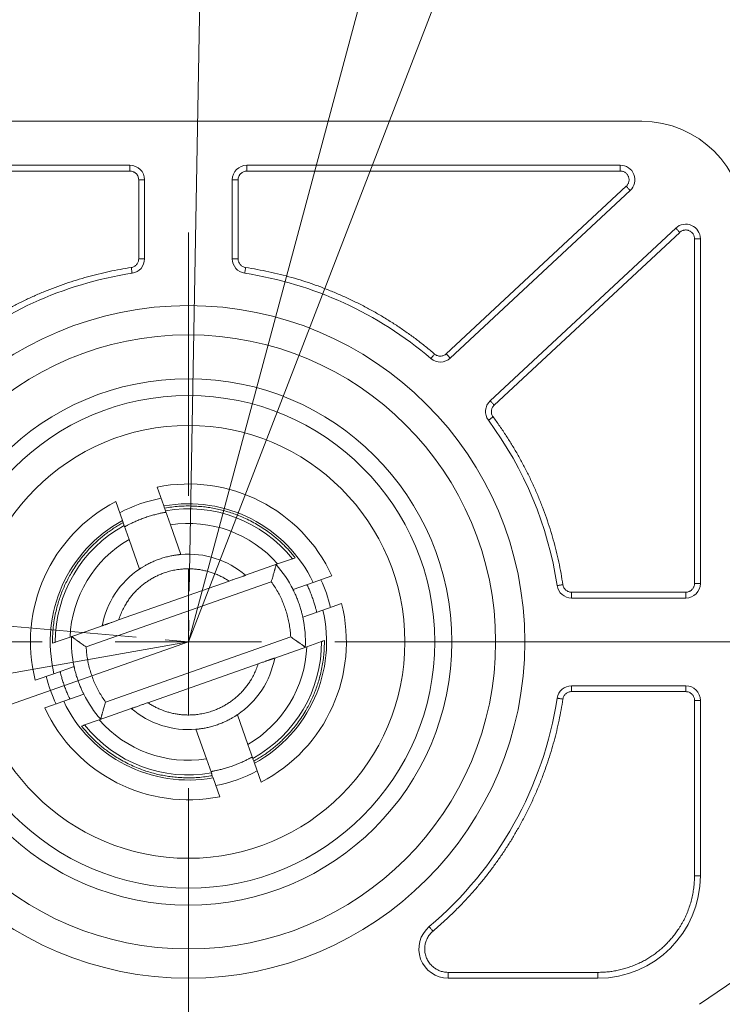
# Model space of a CAD drawing. Units: millimetres. Extents: x 1 to 593, y 4 to 415.
# Drawn here: x 239 to 263, y 206 to 239 of the extents above; entities that cross this region are included whole.
import ezdxf

# ---------------------------------------------------------------- set-up
doc = ezdxf.new("R2010")
doc.units = ezdxf.units.MM
doc.linetypes.add('CENTERX2', pattern=[20.32, 12.7, -2.54, 2.54, -2.54])
doc.styles.add('SLDTEXTSTYLE0', font='TXT', dxfattribs={"width": 0.7})
doc.dimstyles.new('SLDDIMSTYLE15', dxfattribs={"dimtxt": 3.5, "dimasz": 3.302, "dimexe": 0, "dimexo": 0.0625, "dimgap": 0.875, "dimtad": 1, "dimdec": 4, "dimzin": 12, "dimdsep": 46, "dimtxsty": 'SLDTEXTSTYLE0', "dimsah": 1, "dimcen": 0.09, "dimazin": 0, "dimtfac": 1, "dimtdec": 1, "dimtofl": 0, "dimtmove": 0, "dimatfit": 3, "dimfxl": 1, "dimfrac": 2, "dimtolj": 1, "dimtzin": 12, "dimarcsym": 0})
doc.dimstyles.new('SLDDIMSTYLE4', dxfattribs={"dimtxt": 3.5, "dimasz": 3.302, "dimexe": 0, "dimexo": 0.0625, "dimgap": 0.875, "dimtad": 1, "dimdec": 4, "dimzin": 12, "dimdsep": 46, "dimtxsty": 'SLDTEXTSTYLE0', "dimsah": 1, "dimcen": 0.09, "dimazin": 0, "dimtfac": 1, "dimtdec": 1, "dimtofl": 0, "dimtmove": 0, "dimatfit": 3, "dimfxl": 1, "dimfrac": 2, "dimtolj": 1, "dimtzin": 12, "dimarcsym": 0})

# ---------------------------------------------------------------- blocks, each defined once
blk = doc.blocks.new('*D125')
at = {"color": 7, "linetype": 'Continuous', "lineweight": 0}
blk.add_line((225.647, 218.143), (204.793, 218.143), dxfattribs=at)
for start, end in [(165.064, 180), (180, 190), (190, 199.3242)]:
    blk.add_arc((244.702, 218.143), 38.909, start, end, dxfattribs=at)
for points in [[(205.793, 218.143), (206.44, 221.42), (205.425, 221.463)], [(206.384, 211.386), (206.598, 208.052), (207.59, 208.271)]]:
    blk.add_solid(points, dxfattribs=at)
at = {"color": 7, "linetype": 'Continuous', "lineweight": 0, "insert": (201.734, 224.566), "char_height": 3.5, "attachment_point": 1, "rotation": 79.5577, "style": 'SLDTEXTSTYLE0'}
blk.add_mtext('D', dxfattribs=at)
blk = doc.blocks.new('*D126')
at = {"color": 7, "linetype": 'Continuous', "lineweight": 0}
for p, q in [((225.647, 218.143), (183.111, 218.143)), ((207.557, 205.062), (186.608, 197.685))]:
    blk.add_line(p, q, dxfattribs=at)
for centre, radius, start, end in [((244.702, 218.143), 60.59, 180, 199.4), ((244.702, 218.143), 60.59, 199.4, 216.53394), ((193.688, 190.909), 6.194, 92.422, 145.5521), ((194.561, 189.335), 6.194, 272.422, 325.5521)]:
    blk.add_arc(centre, radius, start, end, dxfattribs=at)
for points in [[(184.111, 218.143), (183.694, 214.828), (184.709, 214.856)], [(187.552, 198.017), (187.024, 201.316), (186.056, 201.004)]]:
    blk.add_solid(points, dxfattribs=at)
at = {"color": 7, "linetype": 'Continuous', "lineweight": 0, "insert": (193.297, 195.211), "char_height": 3.5, "attachment_point": 1, "rotation": 298.9871, "style": 'SLDTEXTSTYLE0'}
blk.add_mtext('19,4°', dxfattribs=at)
blk = doc.blocks.new('*D127')
at = {"color": 7, "linetype": 'Continuous', "lineweight": 0}
for p, q in [((256.431, 261.919), (257.407, 265.56)), ((205.977, 211.314), (196.357, 209.618))]:
    blk.add_line(p, q, dxfattribs=at)
blk.add_arc((244.702, 218.143), 48.09, 75, 190, dxfattribs=at)
for points in [[(257.148, 264.594), (254.046, 265.834), (253.817, 264.844)], [(197.342, 209.792), (197.384, 213.132), (196.377, 212.99)]]:
    blk.add_solid(points, dxfattribs=at)
at = {"color": 7, "linetype": 'Continuous', "lineweight": 0, "insert": (209.935, 257.638), "char_height": 3.5, "attachment_point": 1, "rotation": 39.9434, "style": 'SLDTEXTSTYLE0'}
blk.add_mtext('C', dxfattribs=at)
blk = doc.blocks.new('*D128')
at = {"color": 7, "linetype": 'Continuous', "lineweight": 0}
for p, q in [((259.858, 257.422), (273.63, 293.111)), ((207.557, 205.062), (168.908, 191.451))]:
    blk.add_line(p, q, dxfattribs=at)
for centre, radius, start, end in [((244.702, 218.143), 79.357, 68.9, 199.4), ((188.947, 278.477), 6.194, 17.5849, 70.7151), ((186.048, 275.662), 6.194, 197.5849, 250.7151)]:
    blk.add_arc(centre, radius, start, end, dxfattribs=at)
for points in [[(273.27, 292.179), (270.338, 293.781), (269.992, 292.825)], [(169.851, 191.783), (169.302, 195.079), (168.336, 194.761)]]:
    blk.add_solid(points, dxfattribs=at)
at = {"color": 7, "linetype": 'Continuous', "lineweight": 0, "insert": (181.998, 274.159), "char_height": 3.5, "attachment_point": 1, "rotation": 44.15, "style": 'SLDTEXTSTYLE0'}
blk.add_mtext('130,5°', dxfattribs=at)
blk = doc.blocks.new('*D129')
at = {"color": 7, "linetype": 'Continuous', "lineweight": 0}
for p, q in [((196.035, 222.4), (183.427, 223.503)), ((205.182, 221.6), (197.554, 222.267)), ((242.912, 218.299), (206.7, 221.467)), ((195.85, 218.143), (183.193, 218.143)), ((225.647, 218.143), (197.374, 218.143))]:
    blk.add_line(p, q, dxfattribs=at)
for start, end in [(168.99426, 175), (175, 180), (180, 186.00574)]:
    blk.add_arc((244.702, 218.143), 60.509, start, end, dxfattribs=at)
for points in [[(184.423, 223.416), (185.305, 226.639), (184.296, 226.755)], [(184.193, 218.143), (183.775, 214.828), (184.791, 214.856)]]:
    blk.add_solid(points, dxfattribs=at)
at = {"color": 7, "linetype": 'Continuous', "lineweight": 0, "insert": (179.692, 220.003), "char_height": 3.5, "attachment_point": 1, "rotation": 87.1088, "style": 'SLDTEXTSTYLE0'}
blk.add_mtext('A', dxfattribs=at)
blk = doc.blocks.new('*D130')
at = {"color": 7, "linetype": 'Continuous', "lineweight": 0}
for p, q in [((245.554, 266.987), (245.916, 287.709)), ((244.732, 219.88), (245.528, 265.464)), ((195.85, 218.143), (175.125, 218.143)), ((225.647, 218.143), (197.374, 218.143))]:
    blk.add_line(p, q, dxfattribs=at)
blk.add_arc((244.702, 218.143), 68.577, 89, 180, dxfattribs=at)
for points in [[(245.899, 286.709), (242.593, 287.195), (242.6, 286.179)], [(176.125, 218.143), (176.712, 221.431), (175.696, 221.456)]]:
    blk.add_solid(points, dxfattribs=at)
at = {"color": 7, "linetype": 'Continuous', "lineweight": 0, "insert": (189.354, 265.898), "char_height": 3.5, "attachment_point": 1, "rotation": 48.0978, "style": 'SLDTEXTSTYLE0'}
blk.add_mtext('B', dxfattribs=at)
blk = doc.blocks.new('SW_CENTERMARKSYMBOL_7')
at = {"color": 0, "linetype": 'Continuous', "lineweight": 0}
for p, q in [((0, 5), (0, 14)), ((0, 0), (0, 2.5)), ((-5, 0), (-18.054, 0)), ((0, 0), (-2.5, 0)), ((0, 0), (0, -2.5)), ((0, 0), (2.5, 0)), ((5, 0), (55.066, 0)), ((0, -5), (0, -14))]:
    blk.add_line(p, q, dxfattribs=at)

msp = doc.modelspace()

# ---------------------------------------------------------------- linework, layer by layer
at = {"color": 7, "linetype": 'Continuous', "lineweight": 0}
for q in [(256.17261, 260.95272), (259.49836, 256.4891), (206.96208, 211.48806), (208.50026, 205.39404)]:
    msp.add_line((244.70167, 218.14257), q, dxfattribs=at)
at = {"color": 7, "linetype": 'Continuous', "lineweight": 15}
for p, q in [((229.20167, 235.94257), (260.20167, 235.94257)), ((242.70167, 234.44257), (229.93927, 234.44257)), ((242.70167, 234.44257), (242.70167, 234.24256)), ((259.46407, 234.44257), (246.70167, 234.44257)), ((246.70167, 234.44257), (246.70167, 234.24257)), ((259.46407, 234.44257), (259.46407, 234.24256)), ((242.70167, 234.24256), (229.93927, 234.24256)), ((259.46407, 234.24256), (246.70167, 234.24256)), ((243.20167, 233.94257), (243.00167, 233.94257)), ((243.00167, 231.24076), (243.00167, 233.94257)), ((243.20167, 231.24076), (243.20167, 233.94257)), ((246.20167, 233.94257), (246.20167, 231.24076)), ((246.20167, 233.94257), (246.40168, 233.94257)), ((246.40168, 233.94257), (246.40168, 231.24076)), ((253.51714, 227.99346), (259.66854, 233.72305)), ((253.65345, 227.84711), (259.80486, 233.5767)), ((261.36088, 232.29285), (255.0166, 226.38361)), ((261.4972, 232.1465), (255.15292, 226.23726)), ((262.00166, 220.14257), (262.00166, 231.92698)), ((262.20167, 231.92698), (262.00167, 231.92698)), ((262.20167, 220.14257), (262.20167, 231.92698)), ((243.20167, 231.24076), (243.00167, 231.24076)), ((246.20167, 231.24076), (246.40167, 231.24076)), ((243.6328, 223.43573), (243.86031, 222.78967)), ((242.44548, 222.29143), (242.21797, 222.93749)), ((243.88557, 222.71795), (243.86031, 222.78967)), ((243.91843, 222.62465), (244.0871, 222.14567)), ((242.44548, 222.29143), (242.47074, 222.21971)), ((242.67227, 221.64743), (242.50359, 222.12641)), ((244.44425, 221.13151), (244.0871, 222.14567)), ((242.67227, 221.64743), (243.02941, 220.63326)), ((247.75181, 220.80699), (248.25517, 220.98425)), ((247.75181, 220.80699), (246.65399, 220.42039)), ((241.20584, 217.97169), (247.53318, 220.1999)), ((246.08987, 220.22173), (242.31698, 218.89308)), ((248.96507, 220.17405), (249.60711, 220.40015)), ((248.96507, 220.17405), (248.27889, 219.93241)), ((262.20167, 220.14257), (262.00166, 220.14257)), ((257.79986, 219.64257), (257.79986, 219.84257)), ((257.79986, 219.84257), (261.70167, 219.84257)), ((257.79986, 219.64257), (261.70167, 219.64257)), ((261.70167, 219.64257), (261.70167, 219.84257)), ((248.61105, 218.98918), (249.29723, 219.23082)), ((249.93927, 219.45693), (249.29723, 219.23082)), ((241.75287, 218.69443), (240.65505, 218.30782)), ((240.15168, 218.13056), (240.65505, 218.30782)), ((241.87017, 216.08525), (248.1975, 218.31345)), ((247.65048, 217.59072), (248.7483, 217.97732)), ((249.25165, 218.15458), (248.7483, 217.97732)), ((240.79229, 217.29596), (240.10612, 217.05432)), ((243.31346, 216.06342), (247.08636, 217.39206)), ((239.46407, 216.82822), (240.10612, 217.05432)), ((261.70167, 216.64257), (257.79986, 216.64257)), ((257.79986, 216.64257), (257.79986, 216.44257)), ((261.70167, 216.44257), (261.70167, 216.64257)), ((240.43828, 216.1111), (241.12445, 216.35274)), ((261.70167, 216.44257), (257.79986, 216.44257)), ((240.43828, 216.1111), (239.79623, 215.88499)), ((241.65152, 215.47815), (242.74934, 215.86476)), ((262.20167, 216.14257), (262.00167, 216.14257)), ((262.00167, 210.14257), (262.00167, 216.14257)), ((262.20167, 210.14257), (262.20167, 216.14257)), ((241.65152, 215.47815), (241.14817, 215.30089)), ((246.73107, 214.63771), (246.37392, 215.65188)), ((244.9591, 215.15364), (245.31624, 214.13947)), ((246.73107, 214.63771), (246.89975, 214.15874)), ((245.48491, 213.66049), (245.31624, 214.13947)), ((246.95786, 213.99371), (246.9326, 214.06544)), ((246.95786, 213.99371), (247.18537, 213.34765)), ((245.51777, 213.56719), (245.54303, 213.49547)), ((245.77054, 212.84941), (245.54303, 213.49547)), ((273.08074, 213.18456), (262.17279, 205.7504)), ((262.20167, 210.14257), (262.00167, 210.14257)), ((253.57931, 206.64257), (253.57931, 206.84259)), ((253.57931, 206.84259), (258.70167, 206.84257)), ((258.70167, 206.64257), (258.70167, 206.84257)), ((253.57931, 206.64257), (258.70167, 206.64257))]:
    msp.add_line(p, q, dxfattribs=at)
at = {"color": 7, "linetype": 'CENTERX2', "lineweight": 0}
for q in [(244.71454, 218.88011), (243.90847, 218.21197)]:
    msp.add_line((244.70167, 218.14257), q, dxfattribs=at)
at = {"color": 7, "linetype": 'Continuous', "lineweight": 15, "flags": 128}
for points in [[(259.80486, 233.5767), (259.80347, 233.57819), (259.79933, 233.58262), (259.79254, 233.58992), (259.78322, 233.59993), (259.77156, 233.61244), (259.7578, 233.62721), (259.74224, 233.64392), (259.72516, 233.66225), (259.70694, 233.68182), (259.68794, 233.70222), (259.66854, 233.72305)], [(261.4972, 232.1465), (261.4778, 232.16733), (261.45879, 232.18773), (261.44057, 232.2073), (261.4235, 232.22562), (261.40793, 232.24234), (261.39418, 232.25711), (261.38252, 232.26962), (261.3732, 232.27963), (261.3664, 232.28692), (261.36227, 232.29136), (261.36088, 232.29285)], [(242.77714, 230.74649), (242.77684, 230.7485), (242.77592, 230.75449), (242.77441, 230.76435), (242.77235, 230.77787), (242.76977, 230.79477), (242.76673, 230.81471), (242.76328, 230.83729), (242.7595, 230.86205), (242.75546, 230.88848), (242.75125, 230.91604), (242.74696, 230.94417)], [(246.65638, 230.94419), (246.65209, 230.91606), (246.64788, 230.88849), (246.64384, 230.86207), (246.64007, 230.83731), (246.63662, 230.81472), (246.63357, 230.79478), (246.63099, 230.77787), (246.62893, 230.76435), (246.62742, 230.7545), (246.62651, 230.7485), (246.6262, 230.74649)], [(252.98773, 227.83297), (252.98905, 227.83451), (252.99299, 227.83912), (252.99947, 227.8467), (253.00836, 227.85709), (253.01947, 227.87009), (253.03258, 227.88542), (253.04742, 227.90278), (253.0637, 227.92181), (253.08107, 227.94213), (253.09919, 227.96332), (253.11769, 227.98495)], [(253.65345, 227.84711), (253.65207, 227.8486), (253.64793, 227.85304), (253.64114, 227.86033), (253.63181, 227.87034), (253.62016, 227.88285), (253.60641, 227.89762), (253.59084, 227.91433), (253.57377, 227.93266), (253.55555, 227.95223), (253.53654, 227.97263), (253.51714, 227.99346)], [(255.0166, 226.38361), (255.01799, 226.38212), (255.02212, 226.37768), (255.02892, 226.37038), (255.03824, 226.36037), (255.04989, 226.34786), (255.06365, 226.3331), (255.07922, 226.31638), (255.09629, 226.29805), (255.11451, 226.27849), (255.13352, 226.25809), (255.15292, 226.23726)], [(254.95529, 225.72056), (254.95692, 225.72177), (254.9618, 225.72537), (254.96982, 225.7313), (254.98082, 225.73943), (254.99457, 225.74959), (255.0108, 225.76158), (255.02917, 225.77516), (255.04931, 225.79005), (255.07081, 225.80594), (255.09323, 225.82251), (255.11613, 225.83943)], [(257.30558, 220.0671), (257.3076, 220.06741), (257.31359, 220.06832), (257.32345, 220.06983), (257.33697, 220.07189), (257.35387, 220.07447), (257.37382, 220.07752), (257.3964, 220.08097), (257.42115, 220.08475), (257.44758, 220.08878), (257.47514, 220.09299), (257.50328, 220.09729)], [(257.30558, 216.21804), (257.3076, 216.21774), (257.31359, 216.21682), (257.32345, 216.21532), (257.33697, 216.21325), (257.35387, 216.21067), (257.37382, 216.20762), (257.3964, 216.20418), (257.42116, 216.2004), (257.44759, 216.19636), (257.47516, 216.19215), (257.50329, 216.18785)], [(252.93366, 208.40621), (252.93498, 208.40465), (252.93889, 208.40002), (252.94533, 208.39241), (252.95416, 208.38196), (252.9652, 208.36891), (252.97822, 208.3535), (252.99297, 208.33606), (253.00914, 208.31694), (253.0264, 208.29652), (253.0444, 208.27523), (253.06278, 208.2535)]]:
    msp.add_lwpolyline(points, dxfattribs=at)
at = {"color": 7, "linetype": 'Continuous', "lineweight": 15}
for radius in [11.5, 10.5, 9, 8.42252, 7.4]:
    msp.add_circle((244.70167, 218.14257), radius, dxfattribs=at)
for centre, radius, start, end in [((260.20167, 232.44257), 3.5, 0, 90), ((242.70167, 233.94257), 0.5, 0, 90), ((246.70167, 233.94257), 0.5, 90, 180), ((259.46407, 233.94257), 0.5, 312.966684, 90), ((261.70167, 231.92698), 0.5, 0, 132.966684), ((242.70167, 231.24076), 0.5, 278.681602, 0), ((246.70167, 231.24076), 0.5, 180, 261.318398), ((244.70167, 218.14257), 12.75, 98.681602, 130.533066), ((244.70167, 218.14257), 12.75, 49.466934, 81.318398), ((253.31267, 228.21298), 0.5, 229.466934, 312.966684), ((255.35739, 226.01773), 0.5, 132.966684, 216.466434), ((244.70167, 218.14257), 12.75, 8.681602, 36.466434), ((244.70167, 218.14257), 5.4, 24.712775, 101.416444), ((244.70167, 218.14257), 5.4, 117.383556, 194.087225), ((244.70167, 218.14257), 5, 100.769924, 118.027625), ((244.70167, 218.14257), 4.72265, 25.477453, 100.262218), ((244.70167, 218.14257), 4.55, 38.648767, 99.912341), ((244.70167, 218.14257), 4.72265, 118.537782, 193.322547), ((244.70167, 218.14257), 4.55, 118.887659, 180.151233), ((244.70167, 218.14257), 4.05, 41.138461, 98.728071), ((244.70167, 218.14257), 4.05, 120.071929, 177.661539), ((244.70167, 218.14257), 3, 49.4, 94.922488), ((244.70167, 218.14257), 3, 123.877512, 169.4), ((244.70167, 218.14257), 4, 26.580756, 41.424313), ((244.70167, 218.14257), 5, 13.658753, 25.140048), ((257.79986, 220.14257), 0.5, 188.681602, 270), ((261.70167, 220.14257), 0.5, 270, 0), ((244.70167, 218.14257), 4.72265, 298.537782, 13.322547), ((244.70167, 218.14257), 5.4, 297.383556, 14.087225), ((244.70167, 218.14257), 4, 357.375687, 12.219244), ((244.70167, 218.14257), 4, 177.375687, 192.219244), ((244.70167, 218.14257), 4.05, 300.071929, 357.661539), ((244.70167, 218.14257), 4.55, 298.887659, 0.151233), ((244.70167, 218.14257), 3, 303.877512, 349.4), ((244.70167, 218.14257), 5, 193.660488, 205.140812), ((257.79986, 216.14257), 0.5, 90, 171.318398), ((261.70167, 216.14257), 0.5, 360, 90), ((244.70167, 218.14257), 4, 206.580756, 221.424313), ((244.70167, 218.14257), 12.75, 310.214171, 351.318398), ((244.70167, 218.14257), 5.4, 204.712775, 281.416444), ((244.70167, 218.14257), 4.72265, 205.477453, 280.262218), ((244.70167, 218.14257), 3, 229.4, 274.922488), ((244.70167, 218.14257), 4.05, 221.138461, 278.728071), ((244.70167, 218.14257), 4.55, 218.648767, 279.912341), ((244.70167, 218.14257), 5, 280.771028, 298.029907), ((258.70167, 210.14257), 3.5, 270, 0), ((253.57931, 207.64257), 1, 130.214171, 270)]:
    msp.add_arc(centre, radius, start, end, dxfattribs=at)
for points, knots in [([(243.00167, 233.94257), (243.00052, 233.96267), (242.99829, 234.00205), (242.98096, 234.05856), (242.95305, 234.11022), (242.91491, 234.15641), (242.87545, 234.18851), (242.84092, 234.20888), (242.8059, 234.22514), (242.75966, 234.23927), (242.7212, 234.24145), (242.70167, 234.24256)], [0, 0, 0, 0, 0.12790485, 0.25061467, 0.37303615, 0.5001008, 0.62978823, 0.69494205, 0.75522259, 0.87567435, 1, 1, 1, 1]), ([(246.70167, 234.24256), (246.68157, 234.24143), (246.64219, 234.23919), (246.58568, 234.22186), (246.53402, 234.19395), (246.48783, 234.15582), (246.45574, 234.11635), (246.43536, 234.08182), (246.4191, 234.0468), (246.40498, 234.00056), (246.40279, 233.9621), (246.40168, 233.94257)], [0, 0, 0, 0, 0.127907424, 0.250617059, 0.373030695, 0.500096789, 0.629786279, 0.694944114, 0.755223422, 0.875685006, 1, 1, 1, 1]), ([(259.66854, 233.72305), (259.67914, 233.73398), (259.70006, 233.75556), (259.72509, 233.79293), (259.74445, 233.83315), (259.75764, 233.87588), (259.76467, 233.92), (259.76473, 233.96459), (259.75778, 234.00913), (259.74439, 234.05234), (259.72521, 234.09312), (259.70015, 234.13), (259.66934, 234.1629), (259.63408, 234.19101), (259.59542, 234.21386), (259.55405, 234.23003), (259.50997, 234.24029), (259.47956, 234.24179), (259.46407, 234.24256)], [0, 0, 0, 0, 0.06361261, 0.12556341, 0.18718562, 0.24983502, 0.31200422, 0.37343758, 0.43560361, 0.49992271, 0.56208439, 0.62351603, 0.68568315, 0.74999848, 0.81160002, 0.87284879, 0.93519256, 1, 1, 1, 1]), ([(262.00167, 231.92698), (262.00094, 231.94173), (261.9995, 231.97086), (261.98979, 232.0134), (261.97449, 232.05393), (261.95348, 232.09188), (261.92748, 232.12654), (261.89658, 232.15682), (261.86109, 232.18239), (261.82223, 232.20277), (261.78113, 232.21766), (261.73869, 232.22603), (261.69499, 232.22797), (261.65146, 232.22375), (261.60907, 232.21372), (261.56918, 232.1974), (261.53125, 232.17527), (261.50869, 232.15621), (261.4972, 232.1465)], [0, 0, 0, 0, 0.06357772, 0.12557366, 0.18723935, 0.24984682, 0.31197189, 0.37344667, 0.43565714, 0.49992929, 0.56204372, 0.62351992, 0.68572677, 0.74999814, 0.8115564, 0.87284606, 0.93523182, 1, 1, 1, 1]), ([(242.74696, 230.94417), (242.7647, 230.94784), (242.79958, 230.95505), (242.84826, 230.97693), (242.89217, 231.00675), (242.93024, 231.04423), (242.96182, 231.08727), (242.98464, 231.13505), (242.99888, 231.18668), (243.00073, 231.22249), (243.00167, 231.24076)], [0, 0, 0, 0, 0.127388663, 0.250523987, 0.37336175, 0.499874167, 0.625351593, 0.747797346, 0.871340306, 1, 1, 1, 1]), ([(246.40167, 231.24076), (246.40262, 231.22267), (246.40448, 231.1871), (246.41875, 231.13567), (246.4416, 231.08777), (246.4729, 231.04447), (246.51068, 231.00676), (246.55447, 230.97699), (246.60335, 230.95512), (246.63847, 230.94788), (246.65638, 230.94419)], [0, 0, 0, 0, 0.127397178, 0.250529018, 0.373360812, 0.499877846, 0.625359684, 0.747809115, 0.871337505, 1, 1, 1, 1]), ([(236.47708, 228.14547), (236.57842, 228.22734), (236.78079, 228.39083), (237.09305, 228.62413), (237.41094, 228.8481), (237.73514, 229.0619), (238.0635, 229.26454), (238.39592, 229.45618), (238.73229, 229.63704), (239.0746, 229.80826), (239.42447, 229.97059), (239.78106, 230.12349), (240.14357, 230.26622), (240.50943, 230.39771), (240.87864, 230.51795), (241.24898, 230.62628), (241.62036, 230.72299), (241.99277, 230.80806), (242.36828, 230.88306), (242.6206, 230.92378), (242.74696, 230.94417)], [0, 0, 0, 0, 0.05624002, 0.11230237, 0.16823721, 0.22409613, 0.27992913, 0.33478972, 0.38972283, 0.44477676, 0.49999995, 0.55620913, 0.61224838, 0.66816835, 0.72401963, 0.77985333, 0.83472161, 0.8896702, 0.94474709, 1, 1, 1, 1]), ([(246.65638, 230.94419), (246.78966, 230.92262), (247.05575, 230.87956), (247.45158, 230.79947), (247.84392, 230.7082), (248.23261, 230.60462), (248.61539, 230.48973), (248.99232, 230.3637), (249.36349, 230.22679), (249.73116, 230.07824), (250.09701, 229.91734), (250.45992, 229.74435), (250.81875, 229.55946), (251.17082, 229.36393), (251.51615, 229.15775), (251.8527, 228.94222), (252.18066, 228.71761), (252.49999, 228.48391), (252.81335, 228.24059), (253.01613, 228.07026), (253.11769, 227.98495)], [0, 0, 0, 0, 0.0562572, 0.1123236, 0.16825317, 0.22410141, 0.27992198, 0.3347723, 0.38970131, 0.44475952, 0.50000012, 0.55622763, 0.6122721, 0.66818753, 0.72402809, 0.77984924, 0.83470698, 0.88965059, 0.94473109, 1, 1, 1, 1]), ([(253.11769, 227.98495), (253.13246, 227.97363), (253.1615, 227.95138), (253.21132, 227.92854), (253.26413, 227.91506), (253.31891, 227.91153), (253.37349, 227.91698), (253.42556, 227.93263), (253.4745, 227.95773), (253.50273, 227.98138), (253.51714, 227.99346)], [0, 0, 0, 0, 0.12750272, 0.25051899, 0.37323114, 0.49986291, 0.62546533, 0.7477917, 0.87122202, 1, 1, 1, 1]), ([(255.15292, 226.23726), (255.13999, 226.22386), (255.11459, 226.19753), (255.08626, 226.15061), (255.06688, 226.09968), (255.05718, 226.04565), (255.05641, 225.99081), (255.06606, 225.9373), (255.08546, 225.88584), (255.10576, 225.85511), (255.11613, 225.83943)], [0, 0, 0, 0, 0.127508863, 0.250518755, 0.373235106, 0.499865946, 0.625461047, 0.747794094, 0.871219261, 1, 1, 1, 1]), ([(255.11613, 225.83943), (255.19335, 225.73287), (255.34753, 225.52012), (255.56625, 225.19288), (255.77515, 224.86053), (255.97337, 224.52244), (256.16114, 224.17878), (256.33841, 223.82951), (256.50518, 223.47464), (256.66141, 223.11425), (256.80682, 222.74914), (256.94105, 222.38007), (257.06379, 222.00773), (257.17504, 221.63212), (257.27487, 221.25326), (257.363, 220.87111), (257.44048, 220.48582), (257.48232, 220.22692), (257.50328, 220.09729)], [0, 0, 0, 0, 0.06286361, 0.12550959, 0.1879939, 0.25037367, 0.31270622, 0.37504932, 0.43746014, 0.49999594, 0.5626706, 0.62518026, 0.68758256, 0.74993479, 0.81229498, 0.87472107, 0.93727025, 1, 1, 1, 1]), ([(242.52043, 222.07859), (242.52125, 222.07904), (242.52288, 222.07996), (242.53576, 222.08706), (242.55602, 222.09813), (242.58451, 222.11348), (242.62041, 222.13244), (242.66358, 222.15469), (242.7138, 222.17984), (242.77043, 222.20726), (242.83284, 222.23638), (242.90059, 222.26663), (242.97274, 222.29742), (243.04812, 222.32804), (243.12587, 222.3579), (243.2049, 222.3866), (243.28423, 222.41378), (243.3628, 222.43901), (243.43962, 222.46219), (243.51411, 222.48327), (243.58518, 222.50205), (243.65197, 222.51858), (243.7138, 222.53294), (243.76954, 222.54508), (243.81852, 222.55514), (243.85988, 222.56319), (243.89271, 222.5693), (243.9166, 222.57359), (243.9323, 222.57631), (243.93426, 222.57665), (243.93527, 222.57683)], [0, 0, 0, 0, 0.03541884, 0.07095177, 0.10637053, 0.14177429, 0.17728876, 0.21269553, 0.24840996, 0.28423813, 0.31995496, 0.35588295, 0.39192852, 0.4278558, 0.46344871, 0.4991592, 0.53475339, 0.56999372, 0.60534614, 0.64058953, 0.67599152, 0.71150671, 0.74691255, 0.78275036, 0.81869916, 0.85453526, 0.89041032, 0.92640064, 0.96227395, 1, 1, 1, 1]), ([(248.35255, 221.01854), (248.3156, 221.06439), (248.24185, 221.15593), (248.12493, 221.28766), (248.00375, 221.41488), (247.87782, 221.53721), (247.74728, 221.65476), (247.61209, 221.7675), (247.45145, 221.89149), (247.26361, 222.02321), (247.04662, 222.15817), (246.82276, 222.28077), (246.59203, 222.39099), (246.3683, 222.48314), (246.15368, 222.55931), (245.94988, 222.62129), (245.74382, 222.6737), (245.5355, 222.71656), (245.32493, 222.74987), (245.1017, 222.7748), (244.86655, 222.78949), (244.62037, 222.79184), (244.37468, 222.78082), (244.12929, 222.75759), (243.96694, 222.73118), (243.88557, 222.71795)], [0, 0, 0, 0, 0.03518997, 0.07025086, 0.10523103, 0.14018268, 0.17515555, 0.21019983, 0.24536706, 0.29641545, 0.34724743, 0.39801917, 0.44888602, 0.50000157, 0.5425627, 0.58495573, 0.62727142, 0.66959838, 0.71202646, 0.75464625, 0.80380563, 0.85278124, 0.90171454, 0.95073998, 1, 1, 1, 1]), ([(243.91757, 222.62708), (243.914, 222.63722), (243.90347, 222.66712), (243.89269, 222.69772), (243.88557, 222.71795)], [0, 0, 0, 0, 0.33922112, 1, 1, 1, 1]), ([(242.47074, 222.21971), (242.41939, 222.19088), (242.3169, 222.13332), (242.16761, 222.03986), (242.02206, 221.94144), (241.88055, 221.83754), (241.74298, 221.72829), (241.60939, 221.61366), (241.46049, 221.4758), (241.29945, 221.31239), (241.13038, 221.12078), (240.97236, 220.92034), (240.82541, 220.71108), (240.69745, 220.50572), (240.58675, 220.3067), (240.49186, 220.11599), (240.406, 219.92147), (240.3292, 219.72314), (240.26145, 219.521), (240.19985, 219.30499), (240.14639, 219.07553), (240.10326, 218.83315), (240.07339, 218.58904), (240.05562, 218.34319), (240.05475, 218.17871), (240.05431, 218.09627)], [0, 0, 0, 0, 0.03518993, 0.07025013, 0.10523088, 0.14018238, 0.17515514, 0.21019985, 0.24536641, 0.29641492, 0.34724763, 0.39801947, 0.44888593, 0.50000162, 0.54256285, 0.5849562, 0.62727113, 0.66959796, 0.71202673, 0.75464614, 0.80380512, 0.85278138, 0.9017137, 0.9507404, 1, 1, 1, 1]), ([(242.47074, 222.21971), (242.48021, 222.19281), (242.49099, 222.16221), (242.50147, 222.13244), (242.50274, 222.12883)], [0, 0, 0, 0, 0.87878251, 1, 1, 1, 1]), ([(244.44425, 221.13151), (244.44331, 221.13143), (244.44145, 221.13128), (244.42684, 221.12999), (244.40395, 221.1278), (244.37199, 221.12448), (244.33206, 221.11982), (244.28434, 221.11356), (244.22914, 221.10531), (244.16733, 221.09483), (244.09977, 221.08187), (244.02714, 221.06606), (243.95052, 221.04735), (243.87181, 221.02592), (243.79213, 221.00174), (243.71263, 220.97522), (243.63436, 220.94671), (243.5584, 220.91654), (243.48553, 220.88536), (243.41576, 220.85337), (243.35003, 220.82112), (243.28887, 220.78934), (243.23254, 220.75847), (243.18192, 220.72934), (243.13747, 220.70266), (243.1, 220.67933), (243.0701, 220.66019), (243.04811, 220.64576), (243.03257, 220.63539), (243.03052, 220.63401), (243.02941, 220.63326)], [0, 0, 0, 0, 0.03499084, 0.07009621, 0.10508995, 0.14004695, 0.1751131, 0.21007411, 0.24572952, 0.28149676, 0.31714969, 0.3533019, 0.38957462, 0.42571979, 0.46113449, 0.49666318, 0.53207454, 0.56669997, 0.60143546, 0.63606392, 0.6710057, 0.70605398, 0.74099969, 0.77689368, 0.81290005, 0.8487905, 0.88485642, 0.92103957, 0.95709968, 1, 1, 1, 1]), ([(248.35255, 221.01854), (248.33287, 221.01161), (248.30132, 221.0005), (248.27036, 220.9896), (248.25871, 220.98549)], [0, 0, 0, 0, 0.62365566, 1, 1, 1, 1]), ([(246.08987, 220.22173), (246.04972, 220.24758), (245.96956, 220.29919), (245.84408, 220.36772), (245.71524, 220.42941), (245.58171, 220.48403), (245.44405, 220.53136), (245.30267, 220.5708), (245.15909, 220.60185), (245.0138, 220.62445), (244.86748, 220.63856), (244.72081, 220.644), (244.57393, 220.64077), (244.4129, 220.62774), (244.23867, 220.60186), (244.05275, 220.55943), (243.88576, 220.50764), (243.73742, 220.45066), (243.60724, 220.39187), (243.48055, 220.32563), (243.35661, 220.25154), (243.23607, 220.16975), (243.11969, 220.08031), (243.00869, 219.98407), (242.90345, 219.8814), (242.80437, 219.77282), (242.712, 219.65874), (242.62647, 219.5393), (242.54026, 219.4027), (242.45665, 219.24776), (242.37828, 219.07381), (242.33744, 218.95342), (242.31698, 218.89308)], [0, 0, 0, 0, 0.03089751, 0.06168017, 0.09244757, 0.12330022, 0.1549894, 0.18659707, 0.21823169, 0.25000459, 0.28169495, 0.31330298, 0.34493707, 0.37671014, 0.41779594, 0.45881333, 0.49999926, 0.53083315, 0.56159402, 0.59238196, 0.62330067, 0.6549902, 0.68659717, 0.7182331, 0.75000593, 0.78169604, 0.81330375, 0.8449388, 0.8767116, 0.9177715, 0.95878749, 1, 1, 1, 1]), ([(247.53318, 220.1999), (247.54196, 220.22856), (247.55887, 220.28372), (247.58197, 220.36244), (247.60249, 220.43297), (247.62046, 220.495), (247.63593, 220.54851), (247.64683, 220.58703), (247.65414, 220.61379), (247.659, 220.63164), (247.66356, 220.64859), (247.66785, 220.66462), (247.67382, 220.68704), (247.68086, 220.71375), (247.68814, 220.74135), (247.69382, 220.7628), (247.69791, 220.77794), (247.70049, 220.78735), (247.70083, 220.78852), (247.70099, 220.78909)], [0, 0, 0, 0, 0.10253185, 0.1973184, 0.28439579, 0.36380726, 0.43561717, 0.49990184, 0.52788434, 0.55548328, 0.58270261, 0.60955797, 0.6360595, 0.70081103, 0.76362202, 0.82470445, 0.88429151, 0.94263293, 1, 1, 1, 1]), ([(246.65399, 220.42039), (246.65282, 220.41997), (246.65044, 220.41913), (246.63142, 220.41244), (246.60174, 220.40198), (246.56152, 220.38782), (246.5114, 220.37017), (246.45099, 220.3489), (246.38091, 220.32422), (246.31251, 220.30013), (246.25114, 220.27852), (246.19838, 220.25994), (246.14451, 220.24097), (246.10809, 220.22814), (246.08987, 220.22173)], [0, 0, 0, 0, 0.08600664, 0.174651159, 0.260627687, 0.348902368, 0.438913001, 0.531004338, 0.632326386, 0.735853059, 0.801037766, 0.866229924, 0.933108911, 1, 1, 1, 1]), ([(248.1975, 218.31345), (248.19305, 218.38124), (248.18418, 218.51643), (248.15614, 218.71747), (248.11734, 218.91616), (248.06674, 219.11242), (248.00476, 219.30583), (247.93182, 219.49541), (247.84821, 219.68014), (247.75397, 219.8593), (247.64989, 220.03348), (247.57215, 220.14433), (247.53318, 220.1999)], [0, 0, 0, 0, 0.10046453, 0.2003591, 0.30002178, 0.3997903, 0.50000152, 0.60029724, 0.7001086, 0.79977075, 0.8996235, 1, 1, 1, 1]), ([(248.61105, 218.98918), (248.61076, 218.99055), (248.61017, 218.99329), (248.60548, 219.01462), (248.59787, 219.0482), (248.58704, 219.09382), (248.57283, 219.15022), (248.55531, 219.21553), (248.53441, 219.288), (248.51056, 219.36515), (248.48409, 219.4447), (248.45582, 219.52414), (248.42648, 219.60129), (248.39706, 219.67425), (248.36862, 219.741), (248.3422, 219.80021), (248.31909, 219.84993), (248.3002, 219.88928), (248.28685, 219.91646), (248.27987, 219.93043), (248.27917, 219.93184), (248.27889, 219.93241)], [0, 0, 0, 0, 0.05340689, 0.10681433, 0.16020755, 0.2136014, 0.2672598, 0.32091701, 0.37475304, 0.42858753, 0.48213951, 0.53569132, 0.58894138, 0.64219454, 0.69559077, 0.74898882, 0.80275312, 0.85651546, 0.91030114, 0.96408593, 1, 1, 1, 1]), ([(248.75381, 220.09965), (248.75442, 220.09839), (248.75564, 220.09587), (248.76509, 220.07618), (248.77982, 220.04502), (248.79947, 220.00241), (248.82321, 219.94927), (248.84994, 219.88716), (248.87861, 219.81741), (248.90803, 219.74223), (248.93708, 219.66358), (248.96488, 219.58391), (248.99057, 219.50539), (249.01377, 219.43015), (249.03391, 219.36043), (249.05096, 219.29794), (249.06463, 219.245), (249.07504, 219.20281), (249.082, 219.17353), (249.08548, 219.15853), (249.08583, 219.15703), (249.08597, 219.15643)], [0, 0, 0, 0, 0.0534663, 0.10693439, 0.1603906, 0.21384794, 0.2675125, 0.32117829, 0.37498286, 0.42878876, 0.48236856, 0.53594841, 0.58929093, 0.64263677, 0.69609571, 0.74955656, 0.80330569, 0.85705489, 0.91082012, 0.96458287, 1, 1, 1, 1]), ([(257.50328, 220.09729), (257.50697, 220.07956), (257.51422, 220.0447), (257.53611, 219.99605), (257.5659, 219.95215), (257.6033, 219.91406), (257.64629, 219.88247), (257.69405, 219.85964), (257.7457, 219.84539), (257.78156, 219.84352), (257.79986, 219.84257)], [0, 0, 0, 0, 0.12735101, 0.25046501, 0.37327669, 0.499728, 0.62505198, 0.74746225, 0.87111018, 1, 1, 1, 1]), ([(261.70167, 219.84258), (261.72174, 219.84373), (261.76107, 219.84598), (261.81131, 219.86148), (261.85174, 219.88146), (261.88428, 219.90352), (261.91391, 219.92945), (261.94008, 219.95888), (261.96186, 219.99159), (261.98206, 220.03261), (261.99816, 220.08326), (262.00049, 220.12261), (262.00166, 220.14257)], [0, 0, 0, 0, 0.12770648, 0.25032028, 0.33171571, 0.41449213, 0.50003443, 0.58204725, 0.66474261, 0.74957462, 0.87301553, 1, 1, 1, 1]), ([(242.31698, 218.89308), (242.29724, 218.88613), (242.25776, 218.87223), (242.19841, 218.85133), (242.13923, 218.83049), (242.08582, 218.81168), (242.03881, 218.79512), (241.99776, 218.78067), (241.95822, 218.76674), (241.92092, 218.75361), (241.88657, 218.74151), (241.85506, 218.73041), (241.8267, 218.72043), (241.80345, 218.71224), (241.78532, 218.70585), (241.77146, 218.70097), (241.76121, 218.69736), (241.75423, 218.69491), (241.75334, 218.69459), (241.75287, 218.69443)], [0, 0, 0, 0, 0.07246462, 0.14491569, 0.21933239, 0.29440913, 0.3502386, 0.40606246, 0.46339744, 0.52072836, 0.57665049, 0.63255668, 0.69066009, 0.74875357, 0.79694768, 0.84514112, 0.89511576, 0.94508717, 1, 1, 1, 1]), ([(241.20584, 217.97169), (241.18104, 217.98852), (241.1333, 218.02091), (241.06599, 218.06778), (241.01701, 218.10203), (240.98397, 218.1252), (240.96435, 218.13895), (240.94576, 218.152), (240.9282, 218.16434), (240.91166, 218.17598), (240.89614, 218.18695), (240.88162, 218.19727), (240.85902, 218.21348), (240.82989, 218.23466), (240.79682, 218.25892), (240.76876, 218.2796), (240.7458, 218.29656), (240.72792, 218.30972), (240.71527, 218.31896), (240.70734, 218.32467), (240.70635, 218.32537), (240.70587, 218.32572)], [0, 0, 0, 0, 0.102511, 0.19728493, 0.28436085, 0.31504439, 0.34465598, 0.3731968, 0.40066932, 0.42707923, 0.45242659, 0.47672332, 0.49996837, 0.56916747, 0.63605343, 0.70080273, 0.76360853, 0.82469048, 0.88427871, 0.94262582, 1, 1, 1, 1]), ([(246.9326, 214.06544), (246.98394, 214.09427), (247.08644, 214.15182), (247.23574, 214.24528), (247.38128, 214.3437), (247.5228, 214.4476), (247.66036, 214.55685), (247.79395, 214.67149), (247.94286, 214.80935), (248.10389, 214.97275), (248.27296, 215.16436), (248.43097, 215.3648), (248.57792, 215.57406), (248.70588, 215.77942), (248.81658, 215.97844), (248.91148, 216.16915), (248.99733, 216.36367), (249.07414, 216.562), (249.14189, 216.76414), (249.20348, 216.98015), (249.25696, 217.20961), (249.30008, 217.45199), (249.32994, 217.69611), (249.34772, 217.94195), (249.34859, 218.10644), (249.34903, 218.18887)], [0, 0, 0, 0, 0.03519139, 0.07025158, 0.10523231, 0.14018357, 0.17515632, 0.21020102, 0.24536781, 0.296415, 0.34724769, 0.3980198, 0.44888624, 0.50000159, 0.54256248, 0.58495647, 0.62727105, 0.66959875, 0.71202702, 0.75464606, 0.80380572, 0.85278159, 0.90171372, 0.9507404, 1, 1, 1, 1]), ([(248.69748, 217.95942), (248.69698, 217.95977), (248.69599, 217.96047), (248.68808, 217.96618), (248.67542, 217.97543), (248.65754, 217.98859), (248.63457, 218.00554), (248.60653, 218.02623), (248.57346, 218.05048), (248.5437, 218.07212), (248.51966, 218.08935), (248.50282, 218.10129), (248.48466, 218.1141), (248.46518, 218.12781), (248.44435, 218.14243), (248.42218, 218.15798), (248.38731, 218.18241), (248.33735, 218.21737), (248.27004, 218.26424), (248.2223, 218.29662), (248.1975, 218.31345)], [0, 0, 0, 0, 0.057374989, 0.115721461, 0.175309713, 0.236392075, 0.299202474, 0.363948029, 0.430834429, 0.500033996, 0.526684506, 0.55471418, 0.584113914, 0.614902001, 0.647083813, 0.680661618, 0.715645101, 0.802713748, 0.897489505, 1, 1, 1, 1]), ([(249.2552, 218.15583), (249.26375, 218.15884), (249.29458, 218.1697), (249.32619, 218.18083), (249.34903, 218.18887)], [0, 0, 0, 0, 0.277429624, 1, 1, 1, 1]), ([(240.14814, 218.12931), (240.13959, 218.1263), (240.10876, 218.11545), (240.07715, 218.10431), (240.05431, 218.09627)], [0, 0, 0, 0, 0.277429624, 1, 1, 1, 1]), ([(241.20584, 217.97169), (241.21029, 217.9039), (241.21916, 217.76871), (241.2472, 217.56767), (241.286, 217.36899), (241.33659, 217.17272), (241.39859, 216.97931), (241.47153, 216.78973), (241.55512, 216.60499), (241.64938, 216.42584), (241.75344, 216.25166), (241.83119, 216.14082), (241.87017, 216.08525)], [0, 0, 0, 0, 0.10046422, 0.20035876, 0.30002213, 0.39978882, 0.50000289, 0.60029773, 0.70010838, 0.7997714, 0.89962145, 1, 1, 1, 1]), ([(247.08636, 217.39206), (247.1061, 217.39901), (247.14558, 217.41292), (247.20502, 217.43384), (247.2642, 217.45469), (247.3176, 217.4735), (247.36452, 217.49002), (247.40558, 217.50448), (247.44512, 217.5184), (247.48243, 217.53154), (247.51677, 217.54363), (247.54828, 217.55473), (247.57663, 217.56471), (247.59988, 217.5729), (247.61803, 217.57929), (247.63189, 217.58417), (247.64212, 217.58777), (247.6491, 217.59024), (247.65, 217.59055), (247.65048, 217.59072)], [0, 0, 0, 0, 0.07246372, 0.14492266, 0.21967138, 0.29440819, 0.35023686, 0.40606121, 0.46340173, 0.52073365, 0.5766496, 0.63256067, 0.69065903, 0.748752, 0.79694978, 0.8451431, 0.89511536, 0.94508687, 1, 1, 1, 1]), ([(240.79229, 217.29596), (240.79259, 217.29459), (240.79317, 217.29185), (240.79785, 217.27053), (240.80547, 217.23694), (240.81631, 217.19133), (240.8305, 217.13492), (240.84803, 217.06961), (240.86894, 216.99714), (240.89277, 216.91999), (240.91926, 216.84045), (240.94751, 216.761), (240.97687, 216.68386), (241.00627, 216.61089), (241.03472, 216.54415), (241.06114, 216.48492), (241.08425, 216.43521), (241.10314, 216.39586), (241.11648, 216.36868), (241.12346, 216.35471), (241.12417, 216.3533), (241.12445, 216.35274)], [0, 0, 0, 0, 0.05340679, 0.10681397, 0.16020766, 0.21360211, 0.26725972, 0.32091691, 0.3747531, 0.42858625, 0.48214082, 0.53569104, 0.58894275, 0.64219425, 0.69559114, 0.74898936, 0.80275296, 0.8565158, 0.91030073, 0.96408593, 1, 1, 1, 1]), ([(243.31346, 216.06342), (243.35362, 216.03756), (243.43378, 215.98595), (243.55926, 215.91742), (243.6881, 215.85574), (243.82163, 215.80111), (243.95928, 215.75378), (244.10066, 215.71434), (244.24426, 215.68329), (244.38954, 215.6607), (244.53585, 215.64658), (244.68253, 215.64114), (244.82941, 215.64437), (244.99044, 215.6574), (245.16467, 215.68328), (245.35058, 215.72571), (245.51758, 215.77751), (245.66592, 215.83448), (245.79609, 215.89327), (245.92279, 215.9595), (246.04673, 216.0336), (246.16727, 216.11539), (246.28365, 216.20483), (246.39465, 216.30107), (246.49989, 216.40374), (246.59897, 216.51233), (246.69134, 216.6264), (246.77686, 216.74585), (246.86309, 216.88243), (246.94668, 217.03738), (247.02507, 217.21133), (247.0659, 217.33172), (247.08636, 217.39206)], [0, 0, 0, 0, 0.03089906, 0.06168048, 0.09244767, 0.12330029, 0.15498944, 0.18659708, 0.21823324, 0.25000605, 0.28169478, 0.31330278, 0.34493844, 0.37671148, 0.41779719, 0.45881306, 0.49999895, 0.53083253, 0.56159354, 0.59238268, 0.62330178, 0.65499128, 0.68659822, 0.71823385, 0.75000666, 0.78169564, 0.81330302, 0.84493837, 0.87671233, 0.91777107, 0.95878732, 1, 1, 1, 1]), ([(240.64953, 216.18549), (240.64892, 216.18675), (240.64769, 216.18927), (240.63824, 216.20896), (240.62353, 216.24012), (240.60388, 216.28273), (240.58013, 216.33587), (240.55339, 216.39798), (240.52473, 216.46774), (240.49531, 216.54291), (240.46626, 216.62156), (240.43846, 216.70123), (240.41276, 216.77975), (240.38958, 216.85499), (240.36943, 216.92471), (240.35238, 216.9872), (240.3387, 217.04014), (240.3283, 217.08234), (240.32133, 217.1116), (240.31785, 217.12661), (240.31751, 217.12812), (240.31737, 217.12871)], [0, 0, 0, 0, 0.05346641, 0.10693479, 0.16039019, 0.21384696, 0.26751361, 0.32117856, 0.37498315, 0.42878848, 0.4823683, 0.53594974, 0.58929117, 0.64263573, 0.6960947, 0.74955469, 0.8033061, 0.85705532, 0.91081975, 0.96458298, 1, 1, 1, 1]), ([(257.50329, 216.18785), (257.48371, 216.06634), (257.44459, 215.82353), (257.37287, 215.46185), (257.29169, 215.10258), (257.20012, 214.74586), (257.0984, 214.39167), (256.98607, 214.03874), (256.85893, 213.67542), (256.71574, 213.30283), (256.55584, 212.92335), (256.38392, 212.54918), (256.19996, 212.1803), (256.01015, 211.82817), (255.81608, 211.49277), (255.61916, 211.1741), (255.41326, 210.86153), (255.19836, 210.55504), (254.97447, 210.25465), (254.7427, 209.96177), (254.49607, 209.66775), (254.23412, 209.37383), (253.95525, 209.07992), (253.6671, 208.79508), (253.37044, 208.51842), (253.1654, 208.34187), (253.06278, 208.2535)], [0, 0, 0, 0, 0.03974271, 0.07941464, 0.11904757, 0.15867324, 0.19832463, 0.23803362, 0.27826012, 0.32260828, 0.3669115, 0.41121413, 0.45556196, 0.49999994, 0.54037198, 0.58067765, 0.62095163, 0.66122687, 0.70153751, 0.74191763, 0.78181907, 0.82544834, 0.86903802, 0.91263133, 0.95627114, 1, 1, 1, 1]), ([(257.79986, 216.44257), (257.78177, 216.44162), (257.74619, 216.43976), (257.69477, 216.42549), (257.64687, 216.40264), (257.60357, 216.37134), (257.56586, 216.33356), (257.53608, 216.28977), (257.51421, 216.24089), (257.50698, 216.20577), (257.50329, 216.18785)], [0, 0, 0, 0, 0.12739677, 0.250529747, 0.37335662, 0.499868916, 0.625346433, 0.747794721, 0.871339747, 1, 1, 1, 1]), ([(262.00166, 216.14257), (262.00052, 216.16269), (261.99827, 216.20209), (261.98278, 216.25241), (261.9628, 216.29284), (261.94071, 216.32532), (261.91055, 216.35978), (261.8698, 216.39323), (261.81823, 216.42119), (261.76127, 216.43906), (261.72175, 216.44138), (261.70167, 216.44257)], [0, 0, 0, 0, 0.12801602, 0.25076173, 0.33215562, 0.41485112, 0.50026918, 0.62331101, 0.74850815, 0.8722101, 1, 1, 1, 1]), ([(241.87017, 216.08525), (241.86138, 216.05658), (241.84446, 216.00142), (241.82137, 215.9227), (241.80084, 215.85217), (241.78287, 215.79015), (241.76741, 215.73663), (241.75652, 215.69811), (241.74919, 215.67136), (241.74434, 215.6535), (241.73977, 215.63655), (241.73549, 215.62052), (241.72953, 215.5981), (241.72247, 215.57139), (241.7152, 215.5438), (241.70951, 215.52234), (241.70544, 215.5072), (241.70284, 215.49779), (241.70251, 215.49663), (241.70235, 215.49605)], [0, 0, 0, 0, 0.10253402, 0.19732229, 0.28439943, 0.36381066, 0.43561828, 0.49990446, 0.52788704, 0.55548419, 0.58270506, 0.6095589, 0.63606027, 0.70081419, 0.76362287, 0.82470512, 0.88429196, 0.94263324, 1, 1, 1, 1]), ([(242.74934, 215.86476), (242.75052, 215.86517), (242.7529, 215.86601), (242.77192, 215.87271), (242.80159, 215.88316), (242.84182, 215.89732), (242.89194, 215.91497), (242.95235, 215.93625), (243.02243, 215.96092), (243.09084, 215.98501), (243.1522, 216.00663), (243.20497, 216.0252), (243.25883, 216.04418), (243.29525, 216.057), (243.31346, 216.06342)], [0, 0, 0, 0, 0.08600774, 0.17465059, 0.26062723, 0.34890683, 0.43891836, 0.53101013, 0.63233142, 0.73585924, 0.80104494, 0.8662367, 0.93311671, 1, 1, 1, 1]), ([(244.9591, 215.15364), (244.96003, 215.15371), (244.96189, 215.15386), (244.97651, 215.15515), (244.99938, 215.15735), (245.03135, 215.16066), (245.07128, 215.16532), (245.11901, 215.17159), (245.1742, 215.17983), (245.23601, 215.19031), (245.30357, 215.20327), (245.3762, 215.21908), (245.45282, 215.23779), (245.53153, 215.25922), (245.61121, 215.2834), (245.69071, 215.30992), (245.76899, 215.33843), (245.84494, 215.3686), (245.9178, 215.39979), (245.98758, 215.43178), (246.05331, 215.46402), (246.11446, 215.4958), (246.17079, 215.52667), (246.22142, 215.55581), (246.26587, 215.58249), (246.30335, 215.60581), (246.33323, 215.62496), (246.35524, 215.63938), (246.37076, 215.64975), (246.37281, 215.65113), (246.37392, 215.65188)], [0, 0, 0, 0, 0.03499066, 0.07009658, 0.10508947, 0.14004644, 0.17511261, 0.21007548, 0.24572876, 0.281496, 0.31715157, 0.35330379, 0.38957353, 0.42572162, 0.46113337, 0.49666529, 0.53207667, 0.56670182, 0.60143482, 0.63606328, 0.67100476, 0.70605305, 0.74099906, 0.77689279, 0.81290106, 0.8487913, 0.88485612, 0.9210401, 0.9570997, 1, 1, 1, 1]), ([(241.05079, 215.2666), (241.07047, 215.27353), (241.10202, 215.28464), (241.13298, 215.29555), (241.14464, 215.29965)], [0, 0, 0, 0, 0.62360638, 1, 1, 1, 1]), ([(241.05079, 215.2666), (241.08774, 215.22075), (241.16149, 215.12921), (241.2784, 214.99748), (241.39959, 214.87026), (241.52552, 214.74793), (241.65606, 214.63038), (241.79125, 214.51765), (241.95189, 214.39365), (242.13973, 214.26194), (242.35672, 214.12697), (242.58058, 214.00437), (242.81131, 213.89415), (243.03503, 213.802), (243.24966, 213.72583), (243.45346, 213.66386), (243.65952, 213.61144), (243.86784, 213.56858), (244.07841, 213.53527), (244.30164, 213.51034), (244.5368, 213.49565), (244.78297, 213.49331), (245.02866, 213.50432), (245.27405, 213.52755), (245.4364, 213.55396), (245.51777, 213.56719)], [0, 0, 0, 0, 0.03519086, 0.07025099, 0.10523188, 0.14018347, 0.17515629, 0.21020076, 0.24536699, 0.29641488, 0.34724825, 0.39801992, 0.44888536, 0.50000083, 0.5425619, 0.58495629, 0.62727058, 0.66959741, 0.71202683, 0.7546466, 0.80380443, 0.85278145, 0.90171318, 0.95074, 1, 1, 1, 1]), ([(246.8829, 214.20656), (246.88209, 214.2061), (246.88045, 214.20518), (246.86759, 214.19808), (246.84731, 214.18702), (246.81884, 214.17166), (246.78292, 214.1527), (246.73977, 214.13046), (246.68953, 214.10531), (246.63291, 214.07789), (246.5705, 214.04876), (246.50275, 214.01851), (246.4306, 213.98772), (246.35523, 213.9571), (246.27747, 213.92725), (246.19844, 213.89854), (246.11912, 213.87135), (246.04054, 213.84613), (245.96372, 213.82296), (245.88923, 213.80187), (245.81816, 213.7831), (245.75136, 213.76656), (245.68953, 213.7522), (245.6338, 213.74006), (245.58481, 213.73), (245.54347, 213.72195), (245.51063, 213.71584), (245.48673, 213.71156), (245.47104, 213.70883), (245.46908, 213.70849), (245.46807, 213.70831)], [0, 0, 0, 0, 0.03541883, 0.07095129, 0.1063707, 0.14177352, 0.17728916, 0.2126943, 0.2484106, 0.28423877, 0.31995325, 0.35588403, 0.39192663, 0.4278539, 0.46344971, 0.49916046, 0.53475191, 0.56999199, 0.6053471, 0.64058786, 0.6759927, 0.71150788, 0.74691357, 0.78274917, 0.81869979, 0.85453442, 0.89040947, 0.92640067, 0.96227395, 1, 1, 1, 1]), ([(246.9326, 214.06544), (246.92313, 214.09233), (246.91235, 214.12293), (246.90187, 214.15271), (246.9006, 214.15631)], [0, 0, 0, 0, 0.87880028, 1, 1, 1, 1]), ([(245.48577, 213.65806), (245.48934, 213.64792), (245.49987, 213.61802), (245.51065, 213.58742), (245.51777, 213.56719)], [0, 0, 0, 0, 0.33921499, 1, 1, 1, 1]), ([(258.70167, 206.84257), (258.76018, 206.84345), (258.87676, 206.84521), (259.0507, 206.85937), (259.22287, 206.88197), (259.36623, 206.90879), (259.4815, 206.9352), (259.5695, 206.95797), (259.65702, 206.98323), (259.74405, 207.01098), (259.83061, 207.04121), (259.9408, 207.08311), (260.07297, 207.13924), (260.22484, 207.21302), (260.37198, 207.29408), (260.51438, 207.38242), (260.65204, 207.47804), (260.78495, 207.58094), (260.91312, 207.6911), (261.03606, 207.80807), (261.15303, 207.93094), (261.2631, 208.05897), (261.36594, 208.1918), (261.45092, 208.31415), (261.52053, 208.42421), (261.57698, 208.5207), (261.63022, 208.6193), (261.68024, 208.72003), (261.72705, 208.82289), (261.78268, 208.95683), (261.84262, 209.12279), (261.90065, 209.32181), (261.94584, 209.5234), (261.97789, 209.72753), (261.99794, 209.93421), (262.00042, 210.07292), (262.00167, 210.14257)], [0, 0, 0, 0, 0.03385673, 0.06746752, 0.10092556, 0.13432461, 0.15182965, 0.16935838, 0.18692438, 0.20454115, 0.22222182, 0.23997986, 0.2727604, 0.30529136, 0.3376562, 0.369941, 0.40223213, 0.43461678, 0.46717972, 0.50000512, 0.53278609, 0.56531661, 0.59768115, 0.6299665, 0.65148954, 0.67304071, 0.69464661, 0.71633089, 0.73811991, 0.76003804, 0.80025537, 0.84017065, 0.87994252, 0.91973154, 0.95969826, 1, 1, 1, 1]), ([(253.06278, 208.2535), (253.04219, 208.23506), (253.00145, 208.19858), (252.94797, 208.13698), (252.90128, 208.07128), (252.86185, 208.00097), (252.82959, 207.92621), (252.80674, 207.85425), (252.79153, 207.78679), (252.7827, 207.72505), (252.77875, 207.66268), (252.77973, 207.59449), (252.78722, 207.52102), (252.80319, 207.44315), (252.82682, 207.36726), (252.85771, 207.29402), (252.89582, 207.22427), (252.9414, 207.15757), (252.99423, 207.09476), (253.05434, 207.03697), (253.11467, 206.99001), (253.17308, 206.9524), (253.22801, 206.92287), (253.28522, 206.89772), (253.34955, 206.87519), (253.42107, 206.85709), (253.49969, 206.84489), (253.55269, 206.84336), (253.57931, 206.84259)], [0, 0, 0, 0, 0.04245098, 0.08400963, 0.12510642, 0.16618854, 0.20770104, 0.2500753, 0.28206584, 0.3139281, 0.34585794, 0.37805485, 0.4186696, 0.45920416, 0.50006146, 0.54067606, 0.58121052, 0.62206748, 0.66467377, 0.70716897, 0.75001933, 0.78200946, 0.81387052, 0.84579974, 0.87799487, 0.91854795, 0.95908225, 1, 1, 1, 1])]:
    msp.add_open_spline(points, degree=3, knots=knots, dxfattribs=at)

# ---------------------------------------------------------------- block references
at = {"color": 7, "linetype": 'Continuous', "lineweight": 0}
msp.add_blockref('SW_CENTERMARKSYMBOL_7', (244.70167, 218.14257), dxfattribs=at)

# ---------------------------------------------------------------- dimensions: what is measured, and where the dimension line sits
for base, line1, line2, picture, middle in [((181.60345, 271.34821), ((259.49836, 256.4891), (244.70167, 218.14257)), ((208.50026, 205.39404), (244.70167, 218.14257)), '*D128', (189.42674, 275.08237)), ((190.6869, 196.3272), ((226.64718, 218.14257), (299.76745, 218.14257)), ((244.70167, 218.14257), (208.50026, 205.39404)), '*D126', (191.70167, 188.77983))]:
    dim = msp.add_angular_dim_2l(base=base, line1=line1, line2=line2, text='(<>)', dimstyle='SLDDIMSTYLE15', dxfattribs=at)
    dim.commit()
    dim.dimension.update_dxf_attribs({"geometry": picture, "text_midpoint": middle, "dimtype": 162})
for base, line1, line2, dimstyle, picture, middle in [((196.63535, 267.05521), ((244.70167, 218.14257), (244.71454, 218.88011)), ((226.64718, 218.14257), (299.76745, 218.14257)), 'SLDDIMSTYLE15', '*D130', (193.66074, 263.94257)), ((212.21242, 253.59836), ((256.17261, 260.95272), (244.70167, 218.14257)), ((206.96208, 211.48806), (244.70167, 218.14257)), 'SLDDIMSTYLE15', '*D127', (213.82634, 255.01231)), ((184.25052, 220.78193), ((244.70167, 218.14257), (243.90847, 218.21197)), ((226.64718, 218.14257), (299.76745, 218.14257)), 'SLDDIMSTYLE15', '*D129', (184.26995, 221.19462)), ((205.94083, 214.75144), ((226.64718, 218.14257), (299.76745, 218.14257)), ((244.70167, 218.14257), (206.96208, 211.48806)), 'SLDDIMSTYLE4', '*D125', (206.43718, 225.19463))]:
    dim = msp.add_angular_dim_2l(base=base, line1=line1, line2=line2, dimstyle=dimstyle, dxfattribs=at)
    dim.commit()
    dim.dimension.update_dxf_attribs({"geometry": picture, "text_midpoint": middle, "dimtype": 162})

doc.saveas('drawing.dxf')
